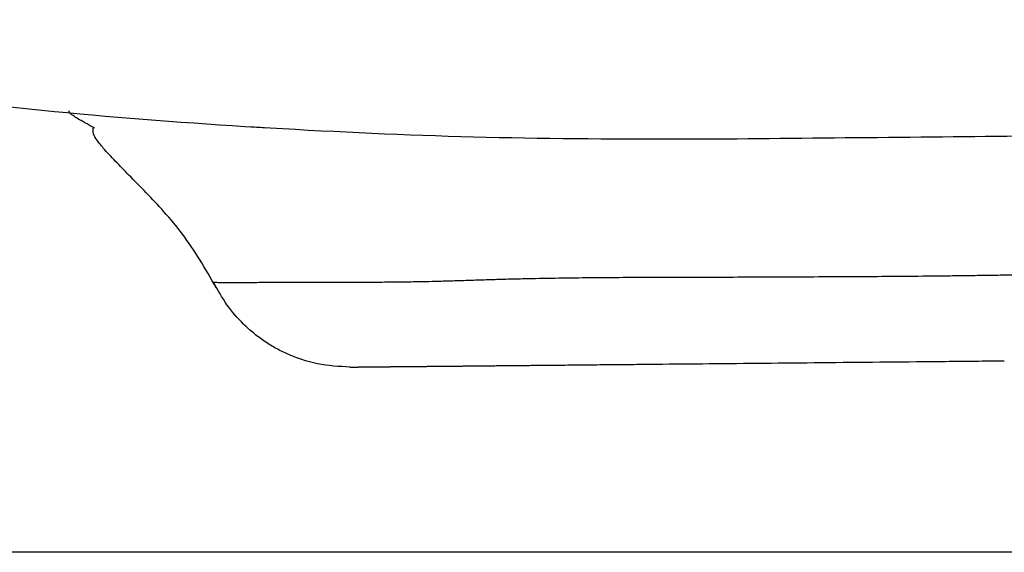
# Model space of a CAD drawing. Units: millimetres. Extents: x -1831 to 2432, y -10 to 1662.
# Drawn here: x 443 to 463, y 410 to 421 of the extents above; entities that cross this region are included whole.
import ezdxf

# ---------------------------------------------------------------- set-up
doc = ezdxf.new("R2010")
doc.units = ezdxf.units.MM
doc.layers.add('1', color=7, linetype='Continuous')
doc.layers.add('PIC01', color=7, linetype='Continuous')
doc.layers.add('10', color=7, linetype='Continuous', lineweight=0, true_color=0xffffff)

# ---------------------------------------------------------------- blocks, each defined once
blk = doc.blocks.new('Contemp open Side')
at = {"layer": '1', "color": 7, "linetype": 'Continuous'}
for points, knots in [([(12183.813, 526.37), (12184.968, 526.381), (12187.278, 526.404), (12190.741, 526.437), (12194.201, 526.47), (12197.658, 526.503), (12201.112, 526.536), (12204.563, 526.569), (12208.01, 526.603), (12211.454, 526.636), (12214.608, 526.666), (12217.474, 526.693), (12220.05, 526.718), (12222.624, 526.743), (12225.252, 526.768), (12227.934, 526.794), (12230.669, 526.82), (12233.4, 526.846), (12236.127, 526.872), (12238.85, 526.899), (12241.57, 526.925), (12244.285, 526.951), (12246.997, 526.977), (12249.705, 527.003), (12252.409, 527.029), (12255.109, 527.055), (12257.805, 527.081), (12260.497, 527.106), (12263.186, 527.132), (12265.814, 527.157), (12268.384, 527.182), (12270.893, 527.206), (12273.4, 527.23), (12275.736, 527.253), (12277.903, 527.274), (12279.901, 527.293), (12281.897, 527.312), (12283.89, 527.331), (12285.881, 527.35), (12287.867, 527.369), (12289.85, 527.388), (12291.828, 527.407), (12293.803, 527.426), (12295.527, 527.443), (12297.002, 527.457), (12298.229, 527.469), (12299.453, 527.48), (12300.674, 527.492), (12301.892, 527.504), (12303.107, 527.515), (12304.319, 527.527), (12305.585, 527.539), (12306.905, 527.552), (12308.278, 527.565), (12309.648, 527.578), (12311.014, 527.591), (12312.375, 527.604), (12313.733, 527.617), (12315.087, 527.63), (12316.436, 527.643), (12317.782, 527.656), (12319.124, 527.669), (12320.462, 527.682), (12321.795, 527.695), (12323.125, 527.708), (12324.451, 527.72), (12325.773, 527.733), (12327.091, 527.746), (12328.405, 527.758), (12329.715, 527.771), (12331.021, 527.783), (12332.323, 527.796), (12333.621, 527.808), (12334.916, 527.821), (12336.206, 527.833), (12337.492, 527.846), (12338.774, 527.858), (12340.053, 527.87), (12341.327, 527.882), (12342.597, 527.895), (12343.864, 527.907), (12345.126, 527.919), (12346.385, 527.931), (12347.639, 527.943), (12348.889, 527.955), (12350.136, 527.967), (12351.378, 527.979), (12352.616, 527.991), (12353.851, 528.003), (12355.081, 528.014), (12356.307, 528.026), (12357.529, 528.038), (12358.747, 528.05), (12359.911, 528.061), (12361.02, 528.071), (12362.076, 528.082), (12363.128, 528.092), (12364.108, 528.101), (12365.015, 528.11), (12365.85, 528.118), (12366.683, 528.126), (12367.513, 528.134), (12368.37, 528.142), (12369.254, 528.15), (12370.166, 528.159), (12371.073, 528.168), (12371.976, 528.177), (12372.876, 528.185), (12373.772, 528.194), (12374.664, 528.202), (12375.552, 528.211), (12376.454, 528.22), (12377.369, 528.228), (12378.297, 528.237), (12379.22, 528.246), (12380.14, 528.255), (12381.055, 528.264), (12381.966, 528.272), (12382.873, 528.281), (12383.776, 528.29), (12384.674, 528.298), (12385.568, 528.307), (12386.458, 528.316), (12387.343, 528.324), (12388.225, 528.333), (12389.102, 528.341), (12389.975, 528.349), (12390.843, 528.358), (12391.692, 528.366), (12392.52, 528.374), (12393.329, 528.382), (12394.134, 528.389), (12394.935, 528.397), (12395.732, 528.405), (12396.526, 528.412), (12397.315, 528.42), (12398.101, 528.427), (12398.819, 528.434), (12399.468, 528.44), (12400.05, 528.446), (12400.582, 528.451), (12401.064, 528.456), (12401.495, 528.46), (12401.925, 528.464), (12402.4, 528.469), (12402.918, 528.474), (12403.48, 528.479), (12404.038, 528.484), (12404.591, 528.49), (12405.14, 528.495), (12405.66, 528.5), (12406.149, 528.505), (12406.609, 528.509), (12407.066, 528.513), (12407.519, 528.518), (12407.969, 528.522), (12408.414, 528.526), (12408.856, 528.531), (12409.293, 528.535), (12409.726, 528.539), (12410.156, 528.543), (12410.581, 528.547), (12411.002, 528.551), (12411.419, 528.555), (12411.833, 528.559), (12412.242, 528.563), (12412.648, 528.567), (12413.049, 528.571), (12413.447, 528.575), (12413.84, 528.578), (12414.23, 528.582), (12414.616, 528.586), (12414.998, 528.59), (12415.376, 528.593), (12415.75, 528.597), (12416.12, 528.6), (12416.486, 528.604), (12416.848, 528.607), (12417.211, 528.611), (12417.574, 528.614), (12417.938, 528.618), (12418.297, 528.621), (12418.652, 528.625), (12419.003, 528.628), (12419.35, 528.631), (12419.692, 528.635), (12420.03, 528.638), (12420.365, 528.641), (12420.694, 528.644), (12421.02, 528.647), (12421.342, 528.65), (12421.659, 528.654), (12421.972, 528.657), (12422.281, 528.659), (12422.585, 528.662), (12422.885, 528.665), (12423.181, 528.668), (12423.473, 528.671), (12423.761, 528.674), (12424.044, 528.676), (12424.323, 528.679), (12424.598, 528.682), (12424.868, 528.684), (12425.134, 528.687), (12425.396, 528.689), (12425.64, 528.692), (12425.868, 528.694), (12426.079, 528.696), (12426.286, 528.698), (12426.491, 528.7), (12426.692, 528.702), (12426.89, 528.704), (12427.084, 528.706), (12427.275, 528.707), (12427.463, 528.709), (12427.647, 528.711), (12427.827, 528.713), (12428.004, 528.714), (12428.178, 528.716), (12428.349, 528.718), (12428.516, 528.719), (12428.683, 528.721), (12428.85, 528.723), (12429.017, 528.724), (12429.18, 528.726), (12429.339, 528.727), (12429.495, 528.729), (12429.646, 528.73), (12429.794, 528.732), (12429.938, 528.733), (12430.078, 528.734), (12430.215, 528.736), (12430.347, 528.737), (12430.476, 528.738), (12430.601, 528.739), (12430.722, 528.741), (12430.84, 528.742), (12430.956, 528.743), (12431.07, 528.744), (12431.179, 528.745), (12431.284, 528.746), (12431.385, 528.747), (12431.482, 528.748), (12431.575, 528.749), (12431.664, 528.75), (12431.749, 528.75), (12431.829, 528.751), (12431.906, 528.752), (12431.979, 528.753), (12432.047, 528.753), (12432.111, 528.754), (12432.172, 528.754), (12432.228, 528.755), (12432.28, 528.755), (12432.328, 528.756), (12432.371, 528.756), (12432.411, 528.757), (12432.446, 528.757), (12432.478, 528.757), (12432.505, 528.758), (12432.528, 528.758), (12432.547, 528.758), (12432.562, 528.758), (12432.572, 528.758), (12432.579, 528.758), (12432.581, 528.758), (12432.582, 528.758)], [0, 0, 0, 0, 3.465759, 6.928918, 10.389279, 13.846644, 17.300815, 20.751594, 24.198985, 27.643125, 31.084011, 33.6627, 36.239495, 38.813824, 41.385112, 44.124054, 46.859119, 49.590305, 52.317614, 55.041045, 57.760598, 60.476275, 63.188075, 65.895998, 68.600045, 71.300216, 73.996512, 76.688932, 79.377477, 82.062146, 84.575504, 87.085454, 89.591996, 92.095129, 94.095301, 96.093399, 98.089233, 100.08261, 102.07334, 104.060508, 106.043335, 108.021833, 109.996015, 111.965892, 113.194858, 114.421763, 115.646112, 116.867407, 118.085463, 119.300427, 120.512304, 121.721097, 123.098809, 124.472511, 125.842209, 127.207906, 128.569608, 129.927319, 131.281043, 132.630785, 133.97655, 135.318342, 136.656166, 137.990027, 139.319928, 140.645875, 141.967867, 143.285902, 144.599977, 145.910091, 147.216242, 148.518428, 149.816649, 151.110901, 152.401184, 153.687496, 154.969835, 156.2482, 157.522589, 158.793, 160.059431, 161.321875, 162.580325, 163.834772, 165.085209, 166.331626, 167.574016, 168.81237, 170.046681, 171.276939, 172.503138, 173.725269, 174.943324, 176.157294, 177.216156, 178.27187, 179.32443, 180.37383, 181.211141, 182.046347, 182.879123, 183.709142, 184.536078, 185.451138, 186.362354, 187.269731, 188.173273, 189.072986, 189.968873, 190.86094, 191.749191, 192.63363, 193.565955, 194.494028, 195.417851, 196.337425, 197.252751, 198.163829, 199.07066, 199.973245, 200.871585, 201.765681, 202.655533, 203.541143, 204.42251, 205.299637, 206.172523, 207.04117, 207.905578, 208.71807, 209.526775, 210.331693, 211.132824, 211.930167, 212.72372, 213.513484, 214.299457, 215.081639, 215.665786, 216.247799, 216.827677, 217.261137, 217.693034, 218.122968, 218.550536, 219.116746, 219.678699, 220.236385, 220.789796, 221.338922, 221.883754, 222.347346, 222.807693, 223.264616, 223.717936, 224.167473, 224.613049, 225.054485, 225.49178, 225.925061, 226.354338, 226.77962, 227.200917, 227.618239, 228.031596, 228.441001, 228.846462, 229.247983, 229.645569, 230.039222, 230.428947, 230.814747, 231.196626, 231.574589, 231.948638, 232.318779, 232.685013, 233.047346, 233.405781, 233.77339, 234.136831, 234.496098, 234.851188, 235.202093, 235.54881, 235.891333, 236.229657, 236.563777, 236.893687, 237.219382, 237.540856, 237.858106, 238.171125, 238.479908, 238.784451, 239.084747, 239.380791, 239.672579, 239.960106, 240.243365, 240.522352, 240.797061, 241.067487, 241.333626, 241.595471, 241.853018, 242.066982, 242.277849, 242.485555, 242.690036, 242.891228, 243.089066, 243.283487, 243.474426, 243.661888, 243.845928, 244.02655, 244.203759, 244.377562, 244.547964, 244.714971, 244.878589, 245.049387, 245.216344, 245.379463, 245.538748, 245.694202, 245.845828, 245.993629, 246.13761, 246.277772, 246.41412, 246.546657, 246.675385, 246.800309, 246.921432, 247.038756, 247.156026, 247.269257, 247.378443, 247.483579, 247.58466, 247.681681, 247.774636, 247.863521, 247.94833, 248.029059, 248.105701, 248.178251, 248.246705, 248.311058, 248.371303, 248.427437, 248.479453, 248.527347, 248.571113, 248.610746, 248.646241, 248.677593, 248.704796, 248.727846, 248.746737, 248.761464, 248.772022, 248.778406, 248.78061, 248.78061, 248.78061, 248.78061]), ([(12167.519, 527.238), (12168.873, 527.092), (12171.58, 526.802), (12175.653, 526.53), (12179.732, 526.368), (12182.452, 526.369), (12183.813, 526.37)], [0, 0, 0, 0, 4.08538, 8.166112, 12.245409, 16.32717, 16.32717, 16.32717, 16.32717]), ([(12171.376, 526.584), (12171.364, 526.59), (12171.341, 526.603), (12171.26, 526.647), (12171.149, 526.71), (12171.017, 526.785), (12170.931, 526.846), (12170.866, 526.887), (12170.86, 526.922), (12170.858, 526.934)], [0, 0, 0, 0, 0.0406186, 0.0796858, 0.2762751, 0.4253076, 0.5306893, 0.60162, 0.6356445, 0.6356445, 0.6356445, 0.6356445]), ([(12173.809, 523.386), (12173.701, 523.578), (12173.493, 523.947), (12173.146, 524.461), (12172.78, 524.9), (12172.413, 525.286), (12172.085, 525.621), (12171.796, 525.916), (12171.567, 526.156), (12171.417, 526.345), (12171.329, 526.49), (12171.345, 526.57), (12171.351, 526.601)], [0, 0, 0, 0, 0.661994, 1.270469, 1.855377, 2.375452, 2.869051, 3.261579, 3.615285, 3.857734, 3.998718, 4.093391, 4.093391, 4.093391, 4.093391]), ([(12174.498, 526.616), (12174.551, 526.612), (12174.657, 526.605), (12174.763, 526.599), (12174.816, 526.595)], [0, 0, 0, 0, 0.1586075, 0.3185848, 0.3185848, 0.3185848, 0.3185848]), ([(12189.977, 523.646), (12189.916, 523.645), (12189.794, 523.642), (12189.611, 523.639), (12189.429, 523.636), (12189.185, 523.633), (12188.881, 523.628), (12188.395, 523.622), (12187.787, 523.616), (12187.058, 523.61), (12186.33, 523.606), (12185.604, 523.603), (12184.885, 523.6), (12183.949, 523.596), (12182.812, 523.595), (12181.698, 523.59), (12180.836, 523.581), (12180.316, 523.572), (12179.911, 523.564), (12179.664, 523.558), (12179.469, 523.552), (12179.325, 523.548), (12179.182, 523.543), (12179.087, 523.54), (12179.04, 523.538)], [0, 0, 0, 0, 0.182157, 0.365396, 0.548036, 0.730638, 1.095727, 1.460664, 2.190089, 2.918921, 3.647158, 4.374791, 5.096026, 5.804485, 7.182142, 8.507428, 9.147795, 9.76723, 10.068179, 10.363485, 10.509022, 10.653142, 10.796289, 10.937138, 10.937138, 10.937138, 10.937138]), ([(12179.04, 523.539), (12178.938, 523.535), (12178.734, 523.528), (12178.434, 523.52), (12178.141, 523.512), (12177.827, 523.505), (12177.494, 523.5), (12177.142, 523.497), (12176.806, 523.495), (12176.486, 523.495), (12176.182, 523.496), (12175.895, 523.497), (12175.626, 523.496), (12175.373, 523.496), (12175.138, 523.494), (12174.919, 523.493), (12174.718, 523.491), (12174.534, 523.49), (12174.37, 523.489), (12174.224, 523.489), (12174.101, 523.488), (12173.998, 523.488), (12173.916, 523.489), (12173.852, 523.49), (12173.805, 523.492), (12173.775, 523.493), (12173.762, 523.496), (12173.758, 523.496)], [0, 0, 0, 0, 0.308666, 0.609855, 0.902213, 1.186295, 1.55224, 1.903557, 2.240236, 2.561049, 2.864741, 3.15125, 3.420742, 3.673372, 3.909064, 4.127724, 4.329111, 4.512932, 4.678006, 4.823366, 4.949038, 5.048431, 5.130517, 5.195169, 5.242256, 5.27165, 5.283258, 5.283258, 5.283258, 5.283258]), ([(12176.489, 521.8), (12176.271, 521.811), (12175.834, 521.835), (12175.333, 522.007), (12174.983, 522.184), (12174.761, 522.323), (12174.551, 522.48), (12174.294, 522.712), (12174.008, 523.039), (12173.842, 523.341), (12173.76, 523.492)], [0, 0, 0, 0, 0.653204, 1.3064, 1.568119, 1.829839, 2.091551, 2.353258, 2.869013, 3.384457, 3.384457, 3.384457, 3.384457]), ([(12180.794, 521.841), (12180.949, 521.843), (12181.264, 521.846), (12181.746, 521.85), (12182.245, 521.855), (12182.938, 521.862), (12183.835, 521.87), (12184.943, 521.881), (12186.087, 521.892), (12187.252, 521.903), (12188.426, 521.914), (12189.209, 521.922), (12189.601, 521.926)], [0, 0, 0, 0, 0.464756, 0.946471, 1.445823, 1.961292, 3.027314, 4.135345, 5.285707, 6.458007, 7.631984, 8.807936, 8.807936, 8.807936, 8.807936]), ([(12176.489, 521.8), (12176.489, 521.8), (12176.489, 521.8), (12176.49, 521.8), (12176.491, 521.8), (12176.492, 521.8), (12176.494, 521.8), (12176.497, 521.8), (12176.499, 521.8), (12176.503, 521.8), (12176.506, 521.8), (12176.51, 521.8), (12176.515, 521.8), (12176.52, 521.8), (12176.526, 521.8), (12176.532, 521.8), (12176.538, 521.8), (12176.545, 521.8), (12176.552, 521.8), (12176.56, 521.8), (12176.568, 521.801), (12176.577, 521.801), (12176.586, 521.801), (12176.596, 521.801), (12176.606, 521.801), (12176.617, 521.801), (12176.628, 521.801), (12176.639, 521.801), (12176.651, 521.801), (12176.663, 521.801), (12176.676, 521.802), (12176.689, 521.802), (12176.702, 521.802), (12176.715, 521.802), (12176.729, 521.802), (12176.744, 521.802), (12176.758, 521.802), (12176.773, 521.803), (12176.789, 521.803), (12176.805, 521.803), (12176.821, 521.803), (12176.838, 521.803), (12176.855, 521.803), (12176.873, 521.803), (12176.891, 521.804), (12176.909, 521.804), (12176.928, 521.804), (12176.947, 521.804), (12176.967, 521.804), (12176.987, 521.805), (12177.008, 521.805), (12177.029, 521.805), (12177.051, 521.805), (12177.074, 521.805), (12177.097, 521.806), (12177.121, 521.806), (12177.145, 521.806), (12177.169, 521.806), (12177.194, 521.807), (12177.219, 521.807), (12177.245, 521.807), (12177.271, 521.807), (12177.298, 521.808), (12177.325, 521.808), (12177.352, 521.808), (12177.38, 521.808), (12177.408, 521.809), (12177.436, 521.809), (12177.465, 521.809), (12177.495, 521.809), (12177.525, 521.81), (12177.557, 521.81), (12177.589, 521.81), (12177.621, 521.811), (12177.654, 521.811), (12177.688, 521.811), (12177.721, 521.812), (12177.755, 521.812), (12177.79, 521.812), (12177.825, 521.813), (12177.86, 521.813), (12177.896, 521.813), (12177.932, 521.814), (12177.969, 521.814), (12178.006, 521.814), (12178.043, 521.815), (12178.081, 521.815), (12178.119, 521.815), (12178.158, 521.816), (12178.197, 521.816), (12178.237, 521.817), (12178.276, 521.817), (12178.317, 521.817), (12178.357, 521.818), (12178.399, 521.818), (12178.44, 521.819), (12178.482, 521.819), (12178.524, 521.819), (12178.567, 521.82), (12178.611, 521.82), (12178.654, 521.821), (12178.698, 521.821), (12178.743, 521.821), (12178.788, 521.822), (12178.833, 521.822), (12178.88, 521.823), (12178.928, 521.823), (12178.978, 521.824), (12179.028, 521.824), (12179.078, 521.825), (12179.129, 521.825), (12179.18, 521.826), (12179.232, 521.826), (12179.284, 521.827), (12179.337, 521.827), (12179.389, 521.828), (12179.443, 521.828), (12179.497, 521.829), (12179.551, 521.829), (12179.606, 521.83), (12179.661, 521.83), (12179.717, 521.831), (12179.773, 521.831), (12179.829, 521.832), (12179.886, 521.832), (12179.944, 521.833), (12180.001, 521.833), (12180.06, 521.834), (12180.118, 521.835), (12180.178, 521.835), (12180.237, 521.836), (12180.297, 521.836), (12180.358, 521.837), (12180.419, 521.838), (12180.48, 521.838), (12180.542, 521.839), (12180.604, 521.839), (12180.667, 521.84), (12180.73, 521.84), (12180.773, 521.841), (12180.794, 521.841)], [0, 0, 0, 0, 0.000181, 0.000794, 0.001838, 0.003313, 0.005218, 0.007554, 0.010319, 0.013513, 0.017136, 0.021188, 0.025844, 0.03095, 0.036506, 0.042515, 0.048975, 0.055887, 0.063253, 0.071072, 0.079346, 0.088074, 0.097258, 0.106897, 0.116993, 0.127545, 0.138556, 0.150024, 0.161951, 0.174337, 0.187183, 0.199816, 0.212872, 0.226347, 0.240241, 0.254552, 0.269278, 0.284417, 0.299968, 0.315929, 0.332298, 0.349074, 0.366255, 0.383839, 0.401825, 0.420211, 0.438995, 0.458175, 0.47775, 0.497718, 0.518078, 0.539937, 0.562238, 0.584977, 0.60815, 0.631752, 0.65578, 0.680229, 0.705095, 0.730373, 0.75606, 0.782152, 0.808644, 0.835532, 0.862812, 0.890479, 0.918531, 0.946961, 0.975766, 1.004943, 1.036147, 1.067775, 1.099826, 1.132299, 1.165192, 1.198504, 1.232234, 1.26638, 1.300941, 1.335916, 1.371304, 1.407102, 1.443311, 1.479928, 1.516952, 1.554383, 1.592218, 1.630456, 1.669098, 1.708145, 1.747601, 1.787468, 1.82775, 1.868448, 1.909565, 1.951105, 1.993069, 2.035462, 2.078284, 2.12154, 2.165232, 2.209363, 2.253934, 2.29895, 2.344413, 2.390326, 2.439393, 2.488893, 2.538826, 2.589192, 2.639993, 2.691228, 2.742899, 2.795006, 2.84755, 2.900531, 2.953951, 3.00781, 3.062109, 3.116849, 3.172029, 3.227652, 3.283717, 3.340225, 3.397177, 3.454574, 3.512416, 3.570705, 3.62944, 3.688623, 3.748254, 3.808334, 3.868863, 3.929843, 3.991274, 4.053156, 4.115491, 4.178279, 4.241521, 4.305217, 4.305217, 4.305217, 4.305217])]:
    blk.add_open_spline(points, degree=3, knots=knots, dxfattribs=at)

msp = doc.modelspace()

# ---------------------------------------------------------------- linework, layer by layer
at = {"layer": 'PIC01', "color": 7, "linetype": 'Continuous', "lineweight": 25}
msp.add_line((702.612, 410.085), (146.612, 410.085), dxfattribs=at)

# ---------------------------------------------------------------- block references
at = {"layer": '10', "color": 7, "linetype": 'ByBlock', "lineweight": 25}
msp.add_blockref('Contemp open Side', (-11726.455, -108.004), dxfattribs=at)

doc.saveas('drawing.dxf')
